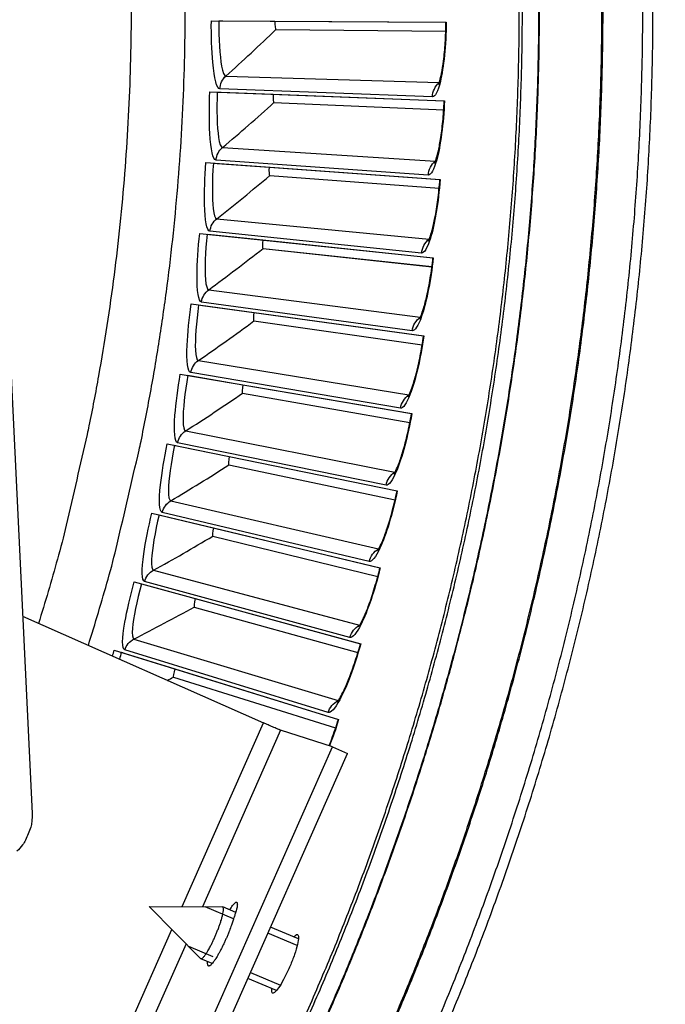
# Model space of a CAD drawing. Units: inches. Extents: x -13.3 to 67.7, y 1.3 to 50.9.
# Drawn here: x 7.1 to 8.7, y 10.4 to 13 of the extents above; entities that cross this region are included whole.
import ezdxf

# ---------------------------------------------------------------- set-up
doc = ezdxf.new("R2010")
doc.units = ezdxf.units.IN
doc.header["$LTSCALE"] = 4
doc.header["$MEASUREMENT"] = 0
doc.layers.add('Visible (ANSI)', color=7, linetype='Continuous')
doc.layers.add('Visible Narrow (ANSI)', color=7, linetype='Continuous')

msp = doc.modelspace()

# ---------------------------------------------------------------- linework, layer by layer
at = {"layer": 'Visible (ANSI)'}
for p, q in [((7.56204, 13.0082), (8.17372, 13.00469)), ((7.5816, 13.00809), (7.59193, 13.00803)), ((7.59193, 13.00803), (7.7271, 13.00725)), ((7.7271, 13.00725), (7.7271, 13.00725)), ((7.7271, 13.00725), (8.17304, 13.00469)), ((7.73014, 12.9854), (8.17261, 12.9812)), ((7.73014, 12.9854), (8.17261, 12.9812)), ((7.55796, 12.82331), (8.16919, 12.7998)), ((7.5775, 12.82256), (7.58782, 12.82216)), ((7.58782, 12.82216), (7.72289, 12.81696)), ((7.72289, 12.81696), (7.72289, 12.81696)), ((7.72289, 12.81696), (8.16851, 12.79982)), ((7.72522, 12.79502), (8.16732, 12.77635)), ((7.72522, 12.79502), (8.16732, 12.77636)), ((7.54782, 12.63866), (8.15796, 12.59516)), ((7.56733, 12.63727), (7.57763, 12.63653)), ((7.57763, 12.63653), (7.71246, 12.62692)), ((7.71246, 12.62692), (7.71246, 12.62692)), ((7.71246, 12.62692), (8.15728, 12.59521)), ((7.71407, 12.60491), (8.15532, 12.57179)), ((7.71407, 12.60491), (8.15532, 12.57179)), ((7.53166, 12.45443), (8.14004, 12.39101)), ((7.55111, 12.45241), (7.56138, 12.45133)), ((7.56138, 12.45133), (7.69582, 12.43732)), ((7.69582, 12.43732), (7.69582, 12.43732)), ((7.69582, 12.43732), (8.13936, 12.39107)), ((7.69671, 12.41527), (8.13664, 12.36773)), ((7.69671, 12.41527), (8.13664, 12.36774)), ((7.50947, 12.27084), (8.11546, 12.18754)), ((7.52884, 12.26817), (7.53908, 12.26677)), ((7.53908, 12.26677), (7.67299, 12.24836)), ((7.67299, 12.24836), (7.67299, 12.24836)), ((7.67299, 12.24836), (8.11478, 12.18763)), ((7.67315, 12.2263), (8.1113, 12.1644)), ((7.67315, 12.2263), (8.1113, 12.1644)), ((7.48129, 12.08806), (8.08423, 11.98499)), ((7.50057, 12.08477), (7.51075, 12.08303)), ((7.51075, 12.08303), (7.64399, 12.06025)), ((7.64399, 12.06025), (7.64399, 12.06025)), ((7.64399, 12.06025), (8.08356, 11.98511)), ((7.64343, 12.03819), (8.07931, 11.962)), ((7.64343, 12.03819), (8.07931, 11.962)), ((7.44715, 11.90631), (8.04639, 11.78357)), ((7.46631, 11.90239), (7.47643, 11.90031)), ((7.47643, 11.90031), (7.60885, 11.87319)), ((7.60757, 11.85116), (8.04073, 11.76075)), ((7.60757, 11.85116), (8.04073, 11.76075)), ((7.60885, 11.87319), (7.60885, 11.87319)), ((7.60885, 11.87319), (8.04573, 11.78371)), ((7.40708, 11.72577), (8.00199, 11.5835)), ((7.4261, 11.72122), (7.43615, 11.71882)), ((7.43615, 11.71882), (7.56761, 11.68738)), ((7.56761, 11.68738), (7.56761, 11.68738)), ((7.56761, 11.68738), (8.00133, 11.58366)), ((7.56561, 11.66541), (7.99558, 11.56087)), ((7.56562, 11.66541), (7.99558, 11.56087)), ((7.36113, 11.54664), (7.95107, 11.38499)), ((7.37999, 11.54147), (7.38996, 11.53874)), ((7.38996, 11.53874), (7.52032, 11.50302)), ((7.52032, 11.50302), (7.52032, 11.50302)), ((7.52032, 11.50302), (7.95041, 11.38516)), ((7.5176, 11.48112), (7.94392, 11.36258)), ((7.5176, 11.48112), (7.94392, 11.36258)), ((7.30935, 11.36911), (7.89368, 11.18824)), ((7.32803, 11.36332), (7.33789, 11.36027)), ((7.33789, 11.36027), (7.46702, 11.3203)), ((7.46702, 11.3203), (7.46702, 11.3203)), ((7.46702, 11.3203), (7.89302, 11.18844)), ((7.46359, 11.29851), (7.8858, 11.16608)), ((7.46359, 11.2985), (7.8858, 11.16608))]:
    msp.add_line(p, q, dxfattribs=at)
at = {"layer": 'Visible (ANSI)', "flags": 128}
for points in [[(8.14619, 10.32346, 0.0063322), (8.21301, 10.48229, 0.0063322), (8.27578, 10.64277, 0.0063322), (8.33447, 10.80478, 0.0063322), (8.38903, 10.96822, 0.0063322), (8.43944, 11.133, 0.0063322), (8.48566, 11.299, 0.0063322), (8.52766, 11.46611, 0.0063322), (8.56542, 11.63424, 0.0063322), (8.5989, 11.80327, 0.0063322), (8.6281, 11.97309, 0.0063322), (8.65298, 12.1436, 0.0063322), (8.67354, 12.31468, 0.0063322), (8.68975, 12.48623, 0.0063322), (8.70162, 12.65813, 0.0063322), (8.70913, 12.83028, 0.0063322), (8.71228, 13.00257, 0.0063322), (8.71106, 13.17488, 0.0063322)], [(7.2417, 11.3811, 0.0061476), (7.29312, 11.55377, 0.0117196), (7.31684, 11.64526, 0.0005759), (7.37386, 11.88982, 0.0061476), (7.3789, 11.9128, 0.0061476), (7.40498, 12.04763, 0.0061476), (7.42773, 12.18306, 0.0061476), (7.44715, 12.31901, 0.0061476), (7.46322, 12.4554, 0.0061476), (7.47593, 12.59214, 0.0061476), (7.48528, 12.72915, 0.0061476), (7.49125, 12.86635, 0.0061476), (7.49385, 13.00365, 0.0061476), (7.49307, 13.14098, 0.0061476)], [(8.14721, 10.39303, 0.0063837), (8.21278, 10.55317, 0.0063837), (8.27424, 10.71492, 0.0063837), (8.33154, 10.87819, 0.0063837), (8.38466, 11.04288, 0.0063837), (8.43356, 11.20886, 0.0063837), (8.4782, 11.37604, 0.0063837), (8.51856, 11.5443, 0.0063837), (8.55461, 11.71354, 0.0063837), (8.58633, 11.88365, 0.0063837), (8.6137, 12.05451, 0.0063837), (8.63669, 12.22601, 0.0063837), (8.6553, 12.39804, 0.0063837), (8.66951, 12.57049, 0.0063837), (8.67931, 12.74325, 0.0063837), (8.6847, 12.9162, 0.0063837), (8.68567, 13.08924, 0.0063837)], [(7.76924, 10.33377, 0.0064023), (7.83663, 10.48471, 0.0064023), (7.90014, 10.63733, 0.0064023), (7.95971, 10.79153, 0.0064023), (8.01532, 10.9472, 0.0064023), (8.06692, 11.10424, 0.0064023), (8.11449, 11.26255, 0.0064023), (8.15799, 11.42203, 0.0064023), (8.19739, 11.58257, 0.0064023), (8.23266, 11.74407, 0.0064023), (8.26379, 11.90642, 0.0064023), (8.29075, 12.06951, 0.0064023), (8.31353, 12.23323, 0.0064023), (8.3321, 12.39749, 0.0064023), (8.34647, 12.56217, 0.0064023), (8.35661, 12.72716, 0.0064023), (8.36252, 12.89236, 0.0064022), (8.36421, 13.05766, 0.0064023)]]:
    msp.add_lwpolyline(points, format="xyb", dxfattribs=at)
at = {"layer": 'Visible (ANSI)'}
for radius, start, end in [(8.0343, 89.308822, 89.208822), (8.0093, 89.308822, 89.208822), (8.007, 94.014274, 93.914274), (7.982, 94.014274, 93.914274)]:
    msp.add_arc((1.90903, 13.04071), radius, start, end, dxfattribs=at)
for points, knots in [([(8.1535, 12.84203), (8.1535, 12.84203), (8.15386, 12.84273), (8.15505, 12.84571), (8.15603, 12.84854), (8.1585, 12.85704), (8.16007, 12.86347), (8.16347, 12.8804), (8.1653, 12.89172), (8.16867, 12.91834), (8.17017, 12.9343), (8.17231, 12.96817), (8.17293, 12.98654), (8.17304, 13.00469)], [0.07908035, 0.07908035, 0.07908035, 0.07908035, 0.12280835, 0.12280835, 0.18484209, 0.18484209, 0.27066714, 0.27066714, 0.38063609, 0.38063609, 0.50736888, 0.50736888, 0.63963971, 0.63963971, 0.63963971, 0.63963971]), ([(8.14366, 12.63788), (8.14366, 12.63788), (8.14404, 12.63857), (8.14533, 12.64151), (8.1464, 12.64431), (8.14915, 12.65272), (8.15093, 12.6591), (8.15488, 12.67591), (8.15708, 12.68717), (8.16132, 12.71366), (8.16334, 12.72956), (8.16658, 12.76335), (8.16781, 12.78168), (8.16851, 12.79982)], [0.07908038, 0.07908038, 0.07908038, 0.07908038, 0.12280831, 0.12280831, 0.18484203, 0.18484203, 0.27066705, 0.27066705, 0.38063598, 0.38063598, 0.50736876, 0.50736876, 0.63963973, 0.63963973, 0.63963973, 0.63963973]), ([(8.12715, 12.43417), (8.12715, 12.43417), (8.12755, 12.43485), (8.12893, 12.43774), (8.1301, 12.4405), (8.13312, 12.44882), (8.13511, 12.45514), (8.13961, 12.47181), (8.14217, 12.48299), (8.14728, 12.50933), (8.14981, 12.52516), (8.15416, 12.55882), (8.15599, 12.5771), (8.15728, 12.59521)], [0.07908041, 0.07908041, 0.07908041, 0.07908041, 0.12280827, 0.12280827, 0.18484196, 0.18484196, 0.27066696, 0.27066696, 0.38063587, 0.38063587, 0.50736865, 0.50736865, 0.63963975, 0.63963975, 0.63963975, 0.63963975]), ([(8.10399, 12.23111), (8.10399, 12.23111), (8.10441, 12.23177), (8.10588, 12.23462), (8.10714, 12.23734), (8.11043, 12.24555), (8.11262, 12.25181), (8.11767, 12.26832), (8.1206, 12.27941), (8.12656, 12.30557), (8.12961, 12.32131), (8.13506, 12.3548), (8.13748, 12.37302), (8.13936, 12.39108)], [0.07908043, 0.07908043, 0.07908043, 0.07908043, 0.12280823, 0.12280823, 0.1848419, 0.1848419, 0.27066687, 0.27066687, 0.38063577, 0.38063577, 0.50736853, 0.50736853, 0.63963977, 0.63963977, 0.63963977, 0.63963977]), ([(8.07419, 12.02891), (8.07419, 12.02891), (8.07463, 12.02956), (8.0762, 12.03236), (8.07755, 12.03503), (8.08111, 12.04314), (8.0835, 12.04931), (8.08908, 12.06565), (8.09237, 12.07664), (8.09918, 12.10259), (8.10275, 12.11822), (8.10929, 12.15152), (8.11231, 12.16965), (8.11478, 12.18764)], [0.07908046, 0.07908046, 0.07908046, 0.07908046, 0.1228082, 0.1228082, 0.18484184, 0.18484184, 0.27066679, 0.27066679, 0.38063567, 0.38063567, 0.50736843, 0.50736843, 0.63963979, 0.63963979, 0.63963979, 0.63963979]), ([(8.0378, 11.82779), (8.0378, 11.82779), (8.03826, 11.82843), (8.03992, 11.83117), (8.04135, 11.8338), (8.04517, 11.84179), (8.04777, 11.84788), (8.05388, 11.86403), (8.05753, 11.8749), (8.06519, 11.90062), (8.06926, 11.91612), (8.07689, 11.9492), (8.0805, 11.96721), (8.08356, 11.98511)], [0.07908048, 0.07908048, 0.07908048, 0.07908048, 0.12280816, 0.12280816, 0.18484179, 0.18484179, 0.27066671, 0.27066671, 0.38063557, 0.38063557, 0.50736832, 0.50736832, 0.6396398, 0.6396398, 0.6396398, 0.6396398]), ([(7.99484, 11.62798), (7.99484, 11.62798), (7.99533, 11.6286), (7.99707, 11.63129), (7.99859, 11.63387), (8.00267, 11.64172), (8.00547, 11.64773), (8.0121, 11.66367), (8.01611, 11.67442), (8.0246, 11.69987), (8.02918, 11.71523), (8.03789, 11.74803), (8.04208, 11.76592), (8.04573, 11.78371)], [0.07908051, 0.07908051, 0.07908051, 0.07908051, 0.12280813, 0.12280813, 0.18484173, 0.18484173, 0.27066663, 0.27066663, 0.38063548, 0.38063548, 0.50736822, 0.50736822, 0.63963981, 0.63963981, 0.63963981, 0.63963981]), ([(7.94538, 11.42967), (7.94538, 11.42967), (7.94588, 11.43028), (7.94772, 11.43291), (7.94932, 11.43544), (7.95365, 11.44316), (7.95664, 11.44907), (7.9638, 11.46478), (7.96815, 11.47539), (7.97747, 11.50055), (7.98255, 11.51576), (7.99232, 11.54826), (7.9971, 11.566), (8.00133, 11.58366)], [0.07908053, 0.07908053, 0.07908053, 0.07908053, 0.1228081, 0.1228081, 0.18484168, 0.18484168, 0.27066655, 0.27066655, 0.38063539, 0.38063539, 0.50736812, 0.50736812, 0.63963982, 0.63963982, 0.63963982, 0.63963982]), ([(7.88945, 11.23309), (7.88945, 11.23309), (7.88998, 11.23368), (7.89189, 11.23625), (7.89358, 11.23872), (7.89817, 11.2463), (7.90135, 11.25211), (7.90901, 11.26758), (7.91371, 11.27804), (7.92385, 11.30288), (7.92942, 11.31791), (7.94025, 11.35008), (7.94561, 11.36765), (7.95041, 11.38517)], [0.07908055, 0.07908055, 0.07908055, 0.07908055, 0.12280807, 0.12280807, 0.18484163, 0.18484163, 0.27066648, 0.27066648, 0.3806353, 0.3806353, 0.50736803, 0.50736803, 0.63963982, 0.63963982, 0.63963982, 0.63963982]), ([(7.86875, 11.11959), (7.87107, 11.1254), (7.87339, 11.13138), (7.88173, 11.15371), (7.88766, 11.1711), (7.89302, 11.18844)], [0.45777395, 0.45777395, 0.45777395, 0.45777395, 0.50736794, 0.50736794, 0.63963982, 0.63963982, 0.63963982, 0.63963982]), ([(7.72175, 10.47563), (7.72018, 10.47633), (7.71936, 10.47896), (7.71957, 10.48456), (7.71966, 10.48573), (7.7198, 10.48697)], [0, 0, 0, 0, 0.074750319, 0.074750319, 0.092143983, 0.092143983, 0.092143983, 0.092143983])]:
    msp.add_open_spline(points, degree=3, knots=knots, dxfattribs=at)
for points in [[(7.73014, 12.9854), (7.73014, 12.9854), (7.73014, 12.9854), (7.73014, 12.9854)], [(7.72522, 12.79502), (7.72522, 12.79502), (7.72522, 12.79502), (7.72522, 12.79502)], [(7.71407, 12.60491), (7.71407, 12.60491), (7.71407, 12.60491), (7.71407, 12.60491)], [(7.69671, 12.41527), (7.69671, 12.41527), (7.69671, 12.41527), (7.69671, 12.41527)], [(7.67315, 12.2263), (7.67315, 12.2263), (7.67315, 12.2263), (7.67315, 12.2263)], [(7.64343, 12.03819), (7.64343, 12.03819), (7.64343, 12.03819), (7.64343, 12.03819)], [(7.60757, 11.85116), (7.60757, 11.85116), (7.60757, 11.85116), (7.60757, 11.85116)], [(7.56561, 11.66541), (7.56561, 11.66541), (7.56562, 11.66541), (7.56562, 11.66541)], [(7.5176, 11.48112), (7.5176, 11.48112), (7.5176, 11.48112), (7.5176, 11.48112)], [(7.46359, 11.2985), (7.46359, 11.2985), (7.46359, 11.2985), (7.46359, 11.29851)]]:
    msp.add_open_spline(points, degree=3, dxfattribs=at)
at = {"layer": 'Visible Narrow (ANSI)', "color": 84}
for p, q in [((6.87027, 15.62469), (7.09495, 10.94376)), ((7.07032, 11.45694), (7.69764, 11.17935)), ((7.48584, 10.7007), (7.69764, 11.17935)), ((7.74225, 11.16037), (7.53871, 10.7004)), ((7.87726, 11.11685), (7.74225, 11.16037)), ((7.44341, 10.13639), (7.87726, 11.11685)), ((7.87726, 11.11685), (7.91648, 11.0995)), ((7.48263, 10.11904), (7.91648, 11.0995)), ((7.40034, 10.70119), (7.59089, 10.7001)), ((7.40034, 10.70119), (7.53411, 10.56546)), ((7.61981, 10.66907), (7.54591, 10.70025)), ((7.62544, 10.6857), (7.59166, 10.69995)), ((7.78892, 10.61674), (7.7164, 10.64733)), ((7.27407, 10.22211), (7.4595, 10.64117)), ((7.78564, 10.59912), (7.70931, 10.63132)), ((7.49608, 10.60405), (7.31821, 10.20209)), ((7.50261, 10.59758), (7.56559, 10.57102)), ((7.56424, 10.55258), (7.53476, 10.56502)), ((7.66422, 10.52941), (7.742, 10.4966)), ((7.73157, 10.482), (7.65713, 10.5134))]:
    msp.add_line(p, q, dxfattribs=at)
at = {"layer": 'Visible Narrow (ANSI)'}
for p, q in [((7.79004, 13.00689), (7.79004, 13.00689)), ((7.60002, 12.8643), (8.15526, 12.84709)), ((8.13794, 12.81009), (7.58424, 12.83058)), ((7.78579, 12.81454), (7.78579, 12.81455)), ((7.5912, 12.67824), (8.14558, 12.64289)), ((8.12706, 12.60647), (7.57433, 12.64506)), ((7.77524, 12.62244), (7.77525, 12.62245)), ((7.57631, 12.49258), (8.12923, 12.43911)), ((8.10953, 12.40332), (7.55836, 12.45997)), ((7.75843, 12.43079), (7.75843, 12.43079)), ((7.55535, 12.3075), (8.10623, 12.23598)), ((8.08537, 12.20085), (7.53634, 12.2755)), ((7.73535, 12.23979), (7.73535, 12.23979)), ((7.52834, 12.12321), (8.07659, 12.0337)), ((8.05459, 11.99927), (7.5083, 12.09184)), ((7.70603, 12.04964), (7.70603, 12.04965)), ((7.49533, 11.9399), (8.04035, 11.83251)), ((8.01724, 11.79882), (7.47427, 11.9092)), ((7.67051, 11.86056), (7.67051, 11.86056)), ((7.45633, 11.75777), (7.99755, 11.6326)), ((7.97335, 11.59969), (7.43428, 11.72778)), ((7.62883, 11.67274), (7.62883, 11.67274)), ((7.4114, 11.57701), (7.94823, 11.43421)), ((7.92297, 11.4021), (7.38838, 11.54775)), ((7.58102, 11.48638), (7.58102, 11.48638)), ((7.36058, 11.39781), (7.89246, 11.23753)), ((7.86615, 11.20627), (7.33662, 11.36933)), ((7.52715, 11.30169), (7.52715, 11.30169))]:
    msp.add_line(p, q, dxfattribs=at)
at = {"layer": 'Visible Narrow (ANSI)', "flags": 128}
for points in [[(7.35214, 13.14105, -0.0060993), (7.35297, 13.00824, -0.0060993), (7.35056, 12.87545, -0.0060993), (7.34491, 12.74275, -0.0060993), (7.33602, 12.61024, -0.0060993), (7.3239, 12.47798, -0.0060993), (7.30857, 12.34605, -0.0060993), (7.29001, 12.21454, -0.0060993), (7.26826, 12.08352, -0.0060993), (7.24331, 11.95307, -0.0060993), (7.23853, 11.93098, -0.0005671), (7.18392, 11.69419, -0.0116319), (7.16121, 11.60567, -0.0060993), (7.11196, 11.43851)], [(7.99314, 10.30633, 0.0063691), (8.06082, 10.4622, 0.0063691), (8.12451, 10.61974, 0.0063691), (8.18416, 10.77886, 0.0063691), (8.23974, 10.93944, 0.0063691), (8.29122, 11.10138, 0.0063691), (8.33855, 11.26459, 0.0063691), (8.3817, 11.42895, 0.0063691), (8.42066, 11.59435, 0.0063691), (8.45539, 11.76069, 0.0063691), (8.48587, 11.92786, 0.0063691), (8.51209, 12.09576, 0.0063691), (8.53402, 12.26427, 0.0063691), (8.55164, 12.43328, 0.0063691), (8.56496, 12.60269, 0.0063691), (8.57396, 12.77238, 0.0063691), (8.57863, 12.94224, 0.0063691), (8.57898, 13.11217, 0.0063691)], [(7.9958, 10.30499, 0.0063692), (8.06351, 10.46093, 0.0063692), (8.12723, 10.61854, 0.0063692), (8.18691, 10.77773, 0.0063692), (8.24252, 10.93838, 0.0063692), (8.29402, 11.1004, 0.0063692), (8.34137, 11.26368, 0.0063692), (8.38455, 11.42811, 0.0063692), (8.42353, 11.59359, 0.0063692), (8.45828, 11.76001, 0.0063692), (8.48878, 11.92726, 0.0063692), (8.51501, 12.09523, 0.0063692), (8.53695, 12.26381, 0.0063692), (8.55459, 12.4329, 0.0063692), (8.56792, 12.60238, 0.0063692), (8.57692, 12.77215, 0.0063692), (8.5816, 12.94209, 0.0063692), (8.58195, 13.1121, 0.0063692)], [(7.83127, 10.34667, 0.0063837), (7.89812, 10.49875, 0.0063837), (7.96107, 10.65249, 0.0063837), (8.02007, 10.80779, 0.0063837), (8.07509, 10.96454, 0.0063837), (8.12609, 11.12265, 0.0063837), (8.17303, 11.282, 0.0063837), (8.21589, 11.44251, 0.0063837), (8.25464, 11.60405, 0.0063837), (8.28925, 11.76653, 0.0063837), (8.3197, 11.92985, 0.0063837), (8.34598, 12.09388, 0.0063837), (8.36805, 12.25854, 0.0063837), (8.38592, 12.4237, 0.0063837), (8.39956, 12.58927, 0.0063837), (8.40897, 12.75513, 0.0063837), (8.41414, 12.92117, 0.0063837), (8.41507, 13.0873, 0.0063837)], [(7.83271, 10.34602, 0.0063837), (7.89957, 10.49814, 0.0063837), (7.96254, 10.65191, 0.0063837), (8.02155, 10.80725, 0.0063837), (8.07659, 10.96404, 0.0063837), (8.1276, 11.12218, 0.0063837), (8.17455, 11.28158, 0.0063837), (8.21742, 11.44212, 0.0063837), (8.25618, 11.6037, 0.0063837), (8.2908, 11.76622, 0.0063837), (8.32126, 11.92958, 0.0063837), (8.34754, 12.09365, 0.0063837), (8.36962, 12.25835, 0.0063837), (8.38749, 12.42355, 0.0063837), (8.40113, 12.58916, 0.0063837), (8.41055, 12.75506, 0.0063837), (8.41572, 12.92114, 0.0063837), (8.41665, 13.08731, 0.0063837)], [(7.77341, 10.32373, 0.0064059), (7.8411, 10.47487, 0.0064059), (7.90489, 10.62769, 0.0064059), (7.96474, 10.7821, 0.0064059), (8.02062, 10.93799, 0.0064059), (8.07249, 11.09526, 0.0064059), (8.12031, 11.25381, 0.0064059), (8.16405, 11.41353, 0.0064059), (8.20369, 11.57432, 0.0064059), (8.23919, 11.73608, 0.0064059), (8.27054, 11.89869, 0.0064059), (8.29771, 12.06205, 0.0064059), (8.32069, 12.22605, 0.0064059), (8.33945, 12.39059, 0.0064059), (8.354, 12.55555, 0.0064059), (8.36431, 12.72083, 0.0064059), (8.37039, 12.88632, 0.0064059), (8.37222, 13.05192, 0.0064059)]]:
    msp.add_lwpolyline(points, format="xyb", dxfattribs=at)
at = {"layer": 'Visible Narrow (ANSI)', "color": 84, "flags": 128}
for points in [[(7.74225, 11.16037, -0.002375), (7.73941, 11.16144, -0.0067567), (7.73842, 11.16183, -0.0001352), (7.73168, 11.16461, -0.0019861), (7.73122, 11.16481, -0.0006444), (7.72516, 11.16737, -0.0010237), (7.72135, 11.169, -0.0006008), (7.7212, 11.16907, -0.0000081), (7.70978, 11.17401, -0.0013051), (7.70565, 11.17582, -0.0006731), (7.69764, 11.17935)], [(7.09495, 10.94376, -0.0356092), (7.09441, 10.92154, -0.0558744), (7.0915, 10.90765, -0.0154974), (7.08529, 10.89062, -0.0153522), (7.07798, 10.87384, -0.0553419), (7.07044, 10.86161, -0.0354363), (7.05544, 10.84498)], [(7.53411, 10.56546, 0.0574985), (7.53653, 10.56523, 0.1318007), (7.53756, 10.56553, 0.0526365), (7.54011, 10.56746, 0.0405086), (7.54291, 10.57054, 0.0089456), (7.54746, 10.57668, 0.016525), (7.54975, 10.58013, 0.006617), (7.55445, 10.58794, 0.0093183), (7.5576, 10.59359, 0.0055691), (7.56217, 10.60239, 0.0065678), (7.56586, 10.60994, 0.0051883), (7.57009, 10.61914, 0.0054545), (7.57393, 10.62796, 0.0054544), (7.57757, 10.63687, 0.0051883), (7.5812, 10.64632, 0.0065676), (7.58403, 10.65423, 0.005569), (7.58714, 10.66365, 0.0093179), (7.58899, 10.66985, 0.0066169), (7.59131, 10.67867, 0.0165238), (7.59218, 10.68271, 0.008945), (7.5934, 10.69026, 0.0405041), (7.59365, 10.69441, 0.0526246), (7.59325, 10.69759, 0.131783), (7.59275, 10.69853, 0.0574898), (7.59089, 10.7001)], [(7.61011, 10.69217, -0.011409), (7.61339, 10.69755, -0.0182283), (7.61564, 10.70078, -0.0021397), (7.61954, 10.70595, -0.0088708), (7.62051, 10.70718, -0.0286862), (7.62215, 10.70895, -0.0217841), (7.62452, 10.71105, -0.0754819), (7.62622, 10.71205, -0.1186586), (7.62747, 10.71223, -0.1602053), (7.62847, 10.71179, -0.1257883), (7.62924, 10.71066, -0.0568145), (7.62968, 10.70877, -0.0464988), (7.62973, 10.7064, -0.0119297), (7.62933, 10.7022, -0.0196019), (7.62893, 10.69966, -0.0075046), (7.6278, 10.69438, -0.0107211), (7.62687, 10.69072, -0.0057214), (7.62656, 10.68963, -0.0006455), (7.62365, 10.68001, -0.0111867), (7.62221, 10.67564, -0.0062995), (7.6194, 10.66799)], [(7.6194, 10.66799, -0.0055772), (7.6163, 10.65782, -0.0113596), (7.61461, 10.65288, -0.0005078), (7.60895, 10.63755, -0.005416), (7.60841, 10.63612, -0.0045), (7.60477, 10.62715, -0.0046859), (7.60112, 10.6186, -0.0046004), (7.59726, 10.61, -0.0044852), (7.59314, 10.60126, -0.0051919), (7.58929, 10.59349, -0.0047181), (7.58489, 10.58502, -0.0065532), (7.58132, 10.57851, -0.0054432), (7.57682, 10.57077, -0.0094992), (7.57379, 10.56588, -0.0068562), (7.56936, 10.55925, -0.0166431), (7.56707, 10.55614, -0.009781), (7.5629, 10.55107, -0.0382721), (7.56043, 10.5486, -0.0410766), (7.55779, 10.54668, -0.109597), (7.55572, 10.54598, -0.1666349), (7.5543, 10.5463, -0.1472034), (7.55373, 10.54694, -0.0386243), (7.55261, 10.54994, -0.0768462), (7.55213, 10.55365, -0.075416), (7.5528, 10.55741)]]:
    msp.add_lwpolyline(points, format="xyb", dxfattribs=at)
at = {"layer": 'Visible Narrow (ANSI)'}
for points, knots in [([(7.58424, 12.83058), (7.5763, 12.83087), (7.56954, 12.85739), (7.56578, 12.90023), (7.56308, 12.93095), (7.56182, 12.96953), (7.56204, 13.0082)], [-3.1415927, -3.1415927, -3.1415927, -3.1415927, -2.2272524, -2.2272524, -2.2272524, -1.5707963, -1.5707963, -1.5707963, -1.5707963]), ([(7.5816, 13.00809), (7.58134, 12.96207), (7.58388, 12.91661), (7.58874, 12.89023), (7.5918, 12.87361), (7.59575, 12.86443), (7.60002, 12.8643)], [1.5707963, 1.5707963, 1.5707963, 1.5707963, 2.5351329, 2.5351329, 2.5351329, 3.1415927, 3.1415927, 3.1415927, 3.1415927]), ([(8.17372, 13.00469), (8.17338, 12.94501), (8.16731, 12.88612), (8.15855, 12.84997), (8.15228, 12.82407), (8.14483, 12.80983), (8.13794, 12.81009)], [-3.1415927, -3.1415927, -3.1415927, -3.1415927, -2.2272524, -2.2272524, -2.2272524, -1.5707963, -1.5707963, -1.5707963, -1.5707963]), ([(7.57433, 12.64506), (7.5664, 12.64562), (7.56052, 12.67234), (7.55816, 12.71528), (7.55646, 12.74607), (7.55647, 12.78467), (7.55796, 12.82331)], [-3.1415927, -3.1415927, -3.1415927, -3.1415927, -2.2272524, -2.2272524, -2.2272524, -1.5707963, -1.5707963, -1.5707963, -1.5707963]), ([(7.5775, 12.82256), (7.57573, 12.77657), (7.57679, 12.73106), (7.58078, 12.70453), (7.58329, 12.68782), (7.58694, 12.67852), (7.5912, 12.67824)], [1.5707963, 1.5707963, 1.5707963, 1.5707963, 2.5351329, 2.5351329, 2.5351329, 3.1415927, 3.1415927, 3.1415927, 3.1415927]), ([(8.16919, 12.7998), (8.16689, 12.74016), (8.15891, 12.6815), (8.14897, 12.64566), (8.14185, 12.61998), (8.13394, 12.60599), (8.12706, 12.60647)], [-3.1415927, -3.1415927, -3.1415927, -3.1415927, -2.2272524, -2.2272524, -2.2272524, -1.5707963, -1.5707963, -1.5707963, -1.5707963]), ([(7.55836, 12.45997), (7.55045, 12.46078), (7.54544, 12.48768), (7.54449, 12.53068), (7.5438, 12.56151), (7.54507, 12.60009), (7.54782, 12.63866)], [-3.1415927, -3.1415927, -3.1415927, -3.1415927, -2.2272524, -2.2272524, -2.2272524, -1.5707963, -1.5707963, -1.5707963, -1.5707963]), ([(7.56733, 12.63727), (7.56406, 12.59136), (7.56363, 12.54584), (7.56675, 12.5192), (7.56871, 12.50241), (7.57206, 12.49299), (7.57631, 12.49258)], [1.5707963, 1.5707963, 1.5707963, 1.5707963, 2.5351329, 2.5351329, 2.5351329, 3.1415927, 3.1415927, 3.1415927, 3.1415927]), ([(8.15796, 12.59516), (8.15371, 12.53563), (8.14381, 12.47727), (8.13271, 12.44177), (8.12476, 12.41634), (8.11639, 12.40261), (8.10953, 12.40332)], [-3.1415927, -3.1415927, -3.1415927, -3.1415927, -2.2272524, -2.2272524, -2.2272524, -1.5707963, -1.5707963, -1.5707963, -1.5707963]), ([(7.53634, 12.2755), (7.52847, 12.27657), (7.52434, 12.30361), (7.52479, 12.34662), (7.52512, 12.37746), (7.52765, 12.41598), (7.53166, 12.45443)], [-3.1415927, -3.1415927, -3.1415927, -3.1415927, -2.2272524, -2.2272524, -2.2272524, -1.5707963, -1.5707963, -1.5707963, -1.5707963]), ([(7.55111, 12.45241), (7.54633, 12.40663), (7.54441, 12.36115), (7.54666, 12.33442), (7.54808, 12.31758), (7.55111, 12.30805), (7.55535, 12.3075)], [1.5707963, 1.5707963, 1.5707963, 1.5707963, 2.5351329, 2.5351329, 2.5351329, 3.1415927, 3.1415927, 3.1415927, 3.1415927]), ([(8.14004, 12.39101), (8.13385, 12.33164), (8.12205, 12.27363), (8.10979, 12.23852), (8.10101, 12.21336), (8.09219, 12.19992), (8.08537, 12.20085)], [-3.1415927, -3.1415927, -3.1415927, -3.1415927, -2.2272524, -2.2272524, -2.2272524, -1.5707963, -1.5707963, -1.5707963, -1.5707963]), ([(7.5083, 12.09184), (7.50047, 12.09317), (7.49722, 12.12034), (7.49908, 12.16331), (7.50042, 12.19412), (7.50421, 12.23253), (7.50947, 12.27084)], [-3.1415927, -3.1415927, -3.1415927, -3.1415927, -2.2272524, -2.2272524, -2.2272524, -1.5707963, -1.5707963, -1.5707963, -1.5707963]), ([(7.52884, 12.26817), (7.52258, 12.22258), (7.51917, 12.17719), (7.52054, 12.15039), (7.52141, 12.13352), (7.52413, 12.1239), (7.52834, 12.12321)], [1.5707963, 1.5707963, 1.5707963, 1.5707963, 2.5351329, 2.5351329, 2.5351329, 3.1415927, 3.1415927, 3.1415927, 3.1415927]), ([(8.11546, 12.18754), (8.10733, 12.12842), (8.09363, 12.07082), (8.08023, 12.03613), (8.07063, 12.01127), (8.06138, 11.99812), (8.05459, 11.99927)], [-3.1415927, -3.1415927, -3.1415927, -3.1415927, -2.2272524, -2.2272524, -2.2272524, -1.5707963, -1.5707963, -1.5707963, -1.5707963]), ([(7.47427, 11.9092), (7.46648, 11.91079), (7.46413, 11.93805), (7.46739, 11.98093), (7.46973, 12.01168), (7.47478, 12.04995), (7.48129, 12.08806)], [-3.1415927, -3.1415927, -3.1415927, -3.1415927, -2.2272524, -2.2272524, -2.2272524, -1.5707963, -1.5707963, -1.5707963, -1.5707963]), ([(7.50057, 12.08477), (7.49281, 12.03941), (7.48792, 11.99415), (7.48842, 11.96732), (7.48873, 11.95043), (7.49114, 11.94072), (7.49533, 11.9399)], [1.5707963, 1.5707963, 1.5707963, 1.5707963, 2.5351329, 2.5351329, 2.5351329, 3.1415927, 3.1415927, 3.1415927, 3.1415927]), ([(8.08423, 11.98499), (8.07417, 11.92616), (8.0586, 11.86905), (8.04407, 11.83481), (8.03366, 11.81028), (8.02399, 11.79744), (8.01724, 11.79882)], [-3.1415927, -3.1415927, -3.1415927, -3.1415927, -2.2272524, -2.2272524, -2.2272524, -1.5707963, -1.5707963, -1.5707963, -1.5707963]), ([(7.43428, 11.72778), (7.42655, 11.72961), (7.42509, 11.75694), (7.42976, 11.79969), (7.4331, 11.83035), (7.43939, 11.86843), (7.44715, 11.90631)], [-3.1415927, -3.1415927, -3.1415927, -3.1415927, -2.2272524, -2.2272524, -2.2272524, -1.5707963, -1.5707963, -1.5707963, -1.5707963]), ([(7.46631, 11.90239), (7.45708, 11.8573), (7.45071, 11.81223), (7.45032, 11.7854), (7.45008, 11.76851), (7.45217, 11.75873), (7.45633, 11.75777)], [1.5707963, 1.5707963, 1.5707963, 1.5707963, 2.5351329, 2.5351329, 2.5351329, 3.1415927, 3.1415927, 3.1415927, 3.1415927]), ([(8.04639, 11.78357), (8.03442, 11.72511), (8.01698, 11.66853), (8.00135, 11.63479), (7.99014, 11.61061), (7.98005, 11.59809), (7.97335, 11.59969)], [-3.1415927, -3.1415927, -3.1415927, -3.1415927, -2.2272524, -2.2272524, -2.2272524, -1.5707963, -1.5707963, -1.5707963, -1.5707963]), ([(7.38838, 11.54775), (7.38071, 11.54984), (7.38015, 11.5772), (7.38621, 11.61978), (7.39056, 11.65031), (7.39809, 11.68817), (7.40708, 11.72577)], [-3.1415927, -3.1415927, -3.1415927, -3.1415927, -2.2272524, -2.2272524, -2.2272524, -1.5707963, -1.5707963, -1.5707963, -1.5707963]), ([(7.4261, 11.72122), (7.4154, 11.67647), (7.40756, 11.63162), (7.4063, 11.60482), (7.40551, 11.58794), (7.40727, 11.5781), (7.4114, 11.57701)], [1.5707963, 1.5707963, 1.5707963, 1.5707963, 2.5351329, 2.5351329, 2.5351329, 3.1415927, 3.1415927, 3.1415927, 3.1415927]), ([(8.00199, 11.5835), (7.98811, 11.52545), (7.96883, 11.46948), (7.9521, 11.43626), (7.94011, 11.41247), (7.92962, 11.40029), (7.92297, 11.4021)], [-3.1415927, -3.1415927, -3.1415927, -3.1415927, -2.2272524, -2.2272524, -2.2272524, -1.5707963, -1.5707963, -1.5707963, -1.5707963]), ([(7.33662, 11.36933), (7.32902, 11.37167), (7.32935, 11.39903), (7.3368, 11.44139), (7.34214, 11.47176), (7.35091, 11.50935), (7.36113, 11.54664)], [-3.1415927, -3.1415927, -3.1415927, -3.1415927, -2.2272524, -2.2272524, -2.2272524, -1.5707963, -1.5707963, -1.5707963, -1.5707963]), ([(7.37999, 11.54147), (7.36783, 11.49709), (7.35853, 11.45252), (7.35639, 11.42578), (7.35505, 11.40894), (7.35649, 11.39904), (7.36058, 11.39781)], [1.5707963, 1.5707963, 1.5707963, 1.5707963, 2.5351329, 2.5351329, 2.5351329, 3.1415927, 3.1415927, 3.1415927, 3.1415927]), ([(7.95107, 11.38499), (7.93529, 11.32742), (7.9142, 11.27211), (7.89639, 11.23946), (7.88362, 11.21607), (7.87274, 11.20424), (7.86615, 11.20627)], [-3.1415927, -3.1415927, -3.1415927, -3.1415927, -2.2272524, -2.2272524, -2.2272524, -1.5707963, -1.5707963, -1.5707963, -1.5707963])]:
    msp.add_open_spline(points, degree=3, knots=knots, dxfattribs=at)
for points in [[(7.7271, 13.00725), (7.72703, 12.99582), (7.72846, 12.98541), (7.73014, 12.9854)], [(7.7271, 13.00725), (7.72703, 12.99582), (7.72846, 12.98541), (7.73014, 12.9854)], [(7.60002, 12.8643), (7.64381, 12.90374), (7.6872, 12.94411), (7.73014, 12.9854)], [(7.58424, 12.83058), (7.58471, 12.84331), (7.59054, 12.85576), (7.60002, 12.8643)], [(8.13794, 12.81009), (8.13846, 12.82406), (8.14485, 12.83772), (8.15526, 12.84709)], [(8.15526, 12.84709), (8.15537, 12.8472), (8.15549, 12.8473), (8.1556, 12.8474)], [(8.15526, 12.84709), (8.15534, 12.84709), (8.15542, 12.84709), (8.1555, 12.84709)], [(7.72289, 12.81696), (7.72245, 12.80555), (7.72354, 12.79509), (7.72522, 12.79502)], [(7.72289, 12.81696), (7.72245, 12.80555), (7.72354, 12.79509), (7.72522, 12.79502)], [(7.5912, 12.67824), (7.63626, 12.71623), (7.68095, 12.75516), (7.72522, 12.79502)], [(7.57433, 12.64506), (7.57522, 12.65777), (7.58145, 12.67002), (7.5912, 12.67824)], [(7.71246, 12.62692), (7.71165, 12.61552), (7.71239, 12.60504), (7.71407, 12.60491)], [(7.71246, 12.62692), (7.71165, 12.61552), (7.71239, 12.60504), (7.71407, 12.60491)], [(8.12706, 12.60647), (8.12804, 12.62041), (8.13487, 12.63386), (8.14558, 12.64289)], [(8.14558, 12.64289), (8.1457, 12.64299), (8.14582, 12.64309), (8.14594, 12.64319)], [(8.14558, 12.64289), (8.14566, 12.64288), (8.14574, 12.64288), (8.14582, 12.64288)], [(7.57631, 12.49258), (7.62259, 12.52907), (7.66852, 12.56652), (7.71407, 12.60491)], [(7.55836, 12.45997), (7.55966, 12.47264), (7.56629, 12.48468), (7.57631, 12.49258)], [(8.10953, 12.40332), (8.11096, 12.41722), (8.11823, 12.43044), (8.12923, 12.43911)], [(8.12923, 12.43911), (8.12935, 12.43921), (8.12947, 12.4393), (8.1296, 12.4394)], [(8.12923, 12.43911), (8.12931, 12.4391), (8.12939, 12.4391), (8.12947, 12.4391)], [(7.55535, 12.3075), (7.60279, 12.34246), (7.64993, 12.37839), (7.69671, 12.41527)], [(7.69582, 12.43732), (7.69464, 12.42595), (7.69504, 12.41545), (7.69671, 12.41527)], [(7.69582, 12.43732), (7.69464, 12.42595), (7.69504, 12.41545), (7.69671, 12.41527)], [(7.53634, 12.2755), (7.53806, 12.28811), (7.54507, 12.29993), (7.55535, 12.3075)], [(7.67299, 12.24836), (7.67143, 12.23704), (7.67149, 12.22653), (7.67315, 12.2263)], [(7.67299, 12.24836), (7.67143, 12.23704), (7.67149, 12.22653), (7.67315, 12.2263)], [(8.08537, 12.20085), (8.08725, 12.2147), (8.09495, 12.22767), (8.10623, 12.23598)], [(8.10623, 12.23598), (8.10635, 12.23607), (8.10648, 12.23616), (8.1066, 12.23625)], [(8.10623, 12.23598), (8.1063, 12.23597), (8.10638, 12.23596), (8.10646, 12.23595)], [(7.52834, 12.12321), (7.57691, 12.1566), (7.62519, 12.19096), (7.67315, 12.2263)], [(7.5083, 12.09184), (7.51043, 12.1044), (7.51783, 12.11598), (7.52834, 12.12321)], [(7.64399, 12.06025), (7.64206, 12.04899), (7.64178, 12.03848), (7.64343, 12.03819)], [(7.64399, 12.06025), (7.64206, 12.04899), (7.64178, 12.03848), (7.64343, 12.03819)], [(7.49533, 11.9399), (7.54496, 11.97168), (7.59434, 12.00445), (7.64343, 12.03819)], [(8.05459, 11.99927), (8.05693, 12.01305), (8.06505, 12.02577), (8.07659, 12.0337)], [(8.07659, 12.0337), (8.07672, 12.03379), (8.07684, 12.03388), (8.07697, 12.03397)], [(8.07659, 12.0337), (8.07667, 12.03369), (8.07675, 12.03368), (8.07683, 12.03367)], [(7.47427, 11.9092), (7.47681, 11.92168), (7.48458, 11.93302), (7.49533, 11.9399)], [(7.45633, 11.75777), (7.50698, 11.78791), (7.5574, 11.81904), (7.60757, 11.85116)], [(7.60885, 11.87319), (7.60656, 11.862), (7.60593, 11.85151), (7.60757, 11.85116)], [(7.60885, 11.87319), (7.60656, 11.862), (7.60593, 11.85151), (7.60757, 11.85116)], [(8.01724, 11.79882), (8.02002, 11.81251), (8.02855, 11.82495), (8.04035, 11.83251)], [(8.04035, 11.83251), (8.04048, 11.83259), (8.04061, 11.83267), (8.04074, 11.83276)], [(8.04035, 11.83251), (8.04043, 11.83249), (8.04051, 11.83248), (8.04059, 11.83247)], [(7.43428, 11.72778), (7.43723, 11.74016), (7.44537, 11.75124), (7.45633, 11.75777)], [(7.56761, 11.68738), (7.56495, 11.67627), (7.56398, 11.6658), (7.56561, 11.66541)], [(7.56761, 11.68738), (7.56495, 11.67627), (7.56398, 11.6658), (7.56562, 11.66541)], [(7.4114, 11.57701), (7.463, 11.60548), (7.51442, 11.63494), (7.56561, 11.66541)], [(7.97335, 11.59969), (7.97658, 11.61329), (7.98551, 11.62544), (7.99755, 11.6326)], [(7.99755, 11.6326), (7.99768, 11.63268), (7.99782, 11.63276), (7.99795, 11.63284)], [(7.99755, 11.6326), (7.99763, 11.63259), (7.99771, 11.63257), (7.99778, 11.63256)], [(7.38838, 11.54775), (7.39173, 11.56004), (7.40023, 11.57084), (7.4114, 11.57701)], [(7.52032, 11.50302), (7.5173, 11.492), (7.51598, 11.48157), (7.5176, 11.48112)], [(7.52032, 11.50302), (7.5173, 11.492), (7.51598, 11.48157), (7.5176, 11.48112)], [(7.36058, 11.39781), (7.41309, 11.42458), (7.46544, 11.45235), (7.5176, 11.48112)], [(7.92297, 11.4021), (7.92664, 11.41559), (7.93597, 11.42744), (7.94823, 11.43421)], [(7.94823, 11.43421), (7.94837, 11.43428), (7.94851, 11.43436), (7.94864, 11.43443)], [(7.94823, 11.43421), (7.94831, 11.43419), (7.94839, 11.43417), (7.94847, 11.43415)], [(7.33662, 11.36933), (7.34036, 11.3815), (7.34921, 11.39202), (7.36058, 11.39781)], [(7.30455, 11.3533), (7.30611, 11.35856), (7.30771, 11.36384), (7.30935, 11.36911)], [(7.32803, 11.36332), (7.32617, 11.35731), (7.32436, 11.3513), (7.32262, 11.34533)], [(7.46702, 11.3203), (7.46364, 11.30939), (7.46199, 11.29901), (7.46359, 11.2985)], [(7.46702, 11.3203), (7.46364, 11.30939), (7.46199, 11.29901), (7.46359, 11.29851)], [(7.44718, 11.29018), (7.45265, 11.29294), (7.45812, 11.29572), (7.46359, 11.2985)], [(7.86615, 11.20627), (7.87027, 11.21963), (7.87998, 11.23117), (7.89246, 11.23753)], [(7.89246, 11.23753), (7.89259, 11.2376), (7.89273, 11.23767), (7.89287, 11.23774)], [(7.89246, 11.23753), (7.89253, 11.23751), (7.89261, 11.23749), (7.89269, 11.23747)], [(7.89368, 11.18824), (7.8863, 11.16443), (7.87801, 11.14102), (7.86948, 11.11951)]]:
    msp.add_open_spline(points, degree=3, dxfattribs=at)
at = {"layer": 'Visible Narrow (ANSI)', "color": 84}
msp.add_open_spline([(7.77715, 10.62169), (7.77796, 10.62268), (7.77874, 10.62356), (7.78264, 10.6276), (7.78512, 10.62883), (7.78828, 10.62754), (7.78918, 10.62492), (7.78907, 10.61581), (7.78805, 10.60932), (7.78464, 10.59477), (7.78202, 10.58574), (7.77538, 10.56633), (7.77136, 10.55595), (7.76319, 10.53676), (7.75849, 10.52666), (7.7491, 10.50843), (7.74441, 10.50028), (7.73628, 10.48774), (7.73231, 10.48251), (7.72582, 10.47611), (7.72331, 10.47494), (7.72175, 10.47563)], degree=3, knots=[0.50565002, 0.50565002, 0.50565002, 0.50565002, 0.52324988, 0.52324988, 0.59799909, 0.59799909, 0.67274862, 0.67274862, 0.74749815, 0.74749815, 0.822247, 0.822247, 0.89699584, 0.89699584, 0.97174723, 0.97174723, 1.04649862, 1.04649862, 1.1212484, 1.1212484, 1.19599818, 1.19599818, 1.19599818, 1.19599818], dxfattribs=at)

doc.saveas('drawing.dxf')
